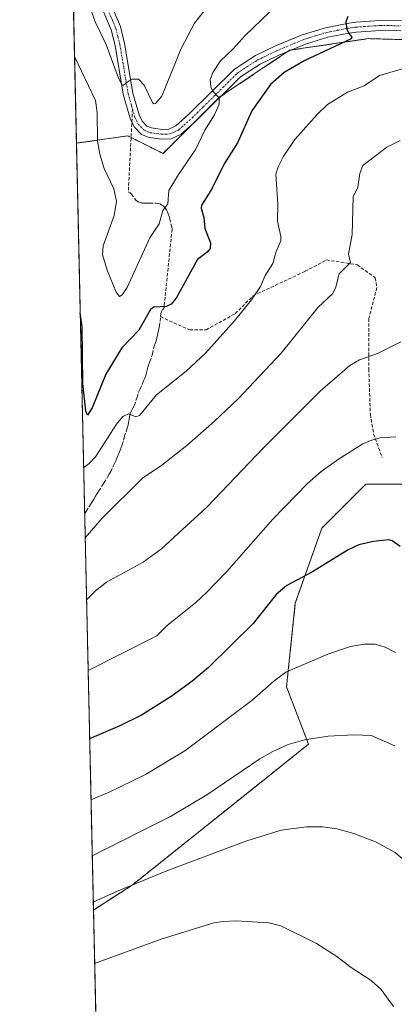
# Model space of a CAD drawing. Units: metres. Extents: x 651336 to 654789, y 4750920 to 4753309.
# Drawn here: x 651336 to 651451, y 4752178 to 4752480 of the extents above; entities that cross this region are included whole.
import ezdxf

# ---------------------------------------------------------------- set-up
doc = ezdxf.new("R2010")
doc.units = ezdxf.units.M
doc.header["$MEASUREMENT"] = 0
for name, pattern in [('TRAZO_Y_PUNTO', [1, 0.5, -0.25, 0, -0.25]), ('TRAZOS', [0.75, 0.5, -0.25]), ('TRAZOSX2', [1.5, 1, -0.5])]:
    doc.linetypes.add(name, pattern=pattern)
for name, color, linetype, lineweight in [('Arbolado forestal', 92, 'TRAZOS', 0), ('Arbolado forestal CxS', 92, 'Continuous', 0), ('Comarca CxS', 133, 'Continuous', 0), ('Comunidad Autónoma CxS', 142, 'Continuous', 0), ('Curva de nivel maestra', 36, 'Continuous', 30), ('Curva de nivel normal', 36, 'Continuous', 0), ('Municipio CxS', 142, 'Continuous', 0), ('Pista no pavimentada', 254, 'Continuous', 13), ('Pista no pavimentada Cxs', 254, 'Continuous', 0), ('Pista pavimentada eje', 135, 'TRAZO_Y_PUNTO', 0), ('Prado', 92, 'Continuous', 0), ('Prado CxS', 92, 'Continuous', 0), ('Provincia CxS', 1, 'Continuous', 0), ('Senda', 19, 'TRAZOSX2', 0)]:
    doc.layers.add(name, color=color, linetype=linetype, lineweight=lineweight)

# ---------------------------------------------------------------- blocks, each defined once
blk = doc.blocks.new('*U150')
at = {"layer": 'Prado CxS', "color": 92, "linetype": 'Continuous', "lineweight": 0}
blk.add_polyline3d([(651362.02, 4752038.07, 1083.69), (651358.3, 4752206.58, 1065.62), (651370.19, 4752214.22, 1064.96), (651410.83, 4752246.73, 1061.56), (651424.38, 4752257.57, 1060.21), (651417.61, 4752275.18, 1055.92), (651420.32, 4752300.92, 1051.13), (651428.45, 4752323.96, 1048.21), (651442, 4752337.5, 1047.07), (651454.19, 4752337.5, 1046.99), (651472.3, 4752338.2, 1044.55), (651483.64, 4752344.75, 1040.49), (651502.89, 4752334.9, 1035.73), (651511.64, 4752305.79, 1038.81), (651536.82, 4752245.81, 1047.33), (651570.01, 4752277.51, 1047.92), (651603.27, 4752304.77, 1046.38), (651617.09, 4752315.17, 1044.54), (651634.02, 4752312.95, 1044.61), (651651.51, 4752310.66, 1044.03), (651691.69, 4752304.97, 1042.8)], dxfattribs=at)
blk = doc.blocks.new('*U169')
at = {"layer": 'Curva de nivel normal', "color": 36, "linetype": 'Continuous', "lineweight": 0}
blk.add_polyline3d([(651412.43, 4752482.57, 1020), (651404.89, 4752475.33, 1020), (651401.25, 4752471.3, 1020), (651397.3, 4752467.56, 1020), (651394.93, 4752464.03, 1020), (651394.11, 4752461.87, 1020), (651394.39, 4752459.59, 1020), (651394.97, 4752458.22, 1020), (651396.95, 4752456.24, 1020), (651396.96, 4752454.29, 1020), (651395.45, 4752450.99, 1020), (651392.5, 4752446.31, 1020), (651389.79, 4752440.43, 1020), (651384.44, 4752432.64, 1020), (651381.48, 4752427.77, 1020), (651381.11, 4752423.69, 1020), (651379.59, 4752421.58, 1020), (651378.46, 4752417.48, 1020), (651375.59, 4752413.17, 1020), (651368.62, 4752397.9, 1020), (651367.16, 4752395.71, 1020), (651366.34, 4752395.16, 1020), (651365.33, 4752396.52, 1020), (651362.55, 4752403.2, 1020), (651361.13, 4752408.07, 1020), (651361.31, 4752410.76, 1020), (651364.71, 4752420.09, 1020), (651365.36, 4752424.48, 1020), (651364.52, 4752428.28, 1020), (651361.61, 4752434.55, 1020), (651360.25, 4752438.89, 1020), (651359.51, 4752442.9, 1020), (651359.4, 4752451.74, 1020), (651358.89, 4752455.45, 1020), (651352.511519, 4752468.896798, 1020)], dxfattribs=at)
blk = doc.blocks.new('*U175')
at = {"layer": 'Curva de nivel normal', "color": 36, "linetype": 'Continuous', "lineweight": 0}
blk.add_polyline3d([(651397.22, 4752489.26, 1015), (651389.31, 4752479.15, 1015), (651385.29, 4752471.37, 1015), (651379.29, 4752456.74, 1015), (651377.38, 4752454.43, 1015), (651376.85, 4752454.42, 1015), (651376.44, 4752454.83, 1015), (651373.86, 4752460.07, 1015), (651372.14, 4752461.91, 1015), (651370.19, 4752461.92, 1015), (651369.04, 4752461.39, 1015), (651367.57, 4752460.11, 1015), (651367.1, 4752460.14, 1015), (651366.02, 4752462.23, 1015), (651362.17, 4752472.59, 1015), (651358.85, 4752479.56, 1015), (651356.93, 4752485.07, 1015)], dxfattribs=at)
blk = doc.blocks.new('*U179')
at = {"layer": 'Curva de nivel normal', "color": 36, "linetype": 'Continuous', "lineweight": 0}
blk.add_polyline3d([(651487.47, 4752176.86, 1065), (651483.46, 4752186, 1065), (651468.91, 4752208.48, 1065), (651467.73, 4752209.7, 1065), (651464.56, 4752211.46, 1065), (651460.8, 4752215.05, 1065), (651457.56, 4752217.61, 1065), (651453.2, 4752222.32, 1065), (651450.94, 4752224.3, 1065), (651444.9, 4752227.52, 1065), (651438.25, 4752230.08, 1065), (651433.11, 4752231.5, 1065), (651428.72, 4752232.13, 1065), (651423.74, 4752232.16, 1065), (651415.95, 4752231.17, 1065), (651405.47, 4752227.89, 1065), (651380.87, 4752218.63, 1065), (651365.94, 4752212.51, 1065), (651358.2511, 4752208.9806, 1065), (651358.2485, 4752208.9792, 1065)], dxfattribs=at)
blk = doc.blocks.new('*U202')
at = {"layer": 'Curva de nivel maestra', "color": 36, "linetype": 'Continuous', "lineweight": 30}
blk.add_polyline3d([(651452.53, 4752318.36, 1050), (651450.07, 4752320.1, 1050), (651449.06, 4752320.32, 1050), (651444.3, 4752319.84, 1050), (651439.8, 4752318.79, 1050), (651436.54, 4752317.29, 1050), (651425.55, 4752310.5, 1050), (651417.67, 4752306.28, 1050), (651414.48, 4752303.56, 1050), (651407.41, 4752294.65, 1050), (651393.6, 4752281.14, 1050), (651388.54, 4752276.82, 1050), (651382.23, 4752272.22, 1050), (651373.02, 4752266.43, 1050), (651366.46, 4752263.2, 1050), (651357.14, 4752259.17, 1050)], dxfattribs=at)
blk = doc.blocks.new('*U204')
at = {"layer": 'Pista no pavimentada Cxs', "color": 254, "linetype": 'Continuous', "lineweight": 0}
for points in [[(651452.7501, 4752476.8601, 1026.8402), (651446.3901, 4752476.9601, 1026.0609), (651439.1001, 4752476.4501, 1025.3796), (651436.7201, 4752476.1201, 1025.0452), (651430.3501, 4752474.8601, 1024.2674), (651423.4401, 4752472.7501, 1023.71), (651415.2501, 4752469.3401, 1022.6416), (651409.5201, 4752466.5701, 1022.0576), (651403.4901, 4752462.6701, 1021.1819), (651389.5701, 4752448.8901, 1018.6906), (651385.2601, 4752445.0601, 1017.7515), (651382.1601, 4752443.6201, 1017.4694), (651379.2301, 4752443.5301, 1017.2526), (651375.3801, 4752444.0501, 1016.9066), (651373.0301, 4752444.9701, 1016.6663), (651370.9001, 4752447.1601, 1016.46), (651369.6801, 4752449.5601, 1016.3102), (651367.5301, 4752456.9701, 1015.2262), (651367.3701, 4752457.9301, 1015.1096), (651364.9301, 4752472.3201, 1014.4796), (651363.7301, 4752477.1401, 1013.8639), (651359.0001, 4752488.3401, 1013.5106)], [(651361.7001, 4752489.6601, 1012.8911), (651366.5901, 4752478.1001, 1013.6023), (651367.8701, 4752472.9401, 1013.8605), (651370.4501, 4752457.6501, 1015.3677), (651372.4801, 4752450.6601, 1016.1356), (651373.3601, 4752448.9201, 1016.3759), (651374.7301, 4752447.5301, 1016.5825), (651376.1401, 4752446.9701, 1016.7135), (651376.1401, 4752446.9701, 1016.7135), (651379.3901, 4752446.5301, 1017.1518), (651381.4601, 4752446.6001, 1017.4223), (651383.6001, 4752447.6001, 1017.7196), (651387.5101, 4752451.0701, 1018.4733), (651394.5601, 4752458.0601, 1019.7144), (651401.5901, 4752465.0201, 1021.0279), (651408.0401, 4752469.1901, 1021.9283), (651414.0301, 4752472.0801, 1022.7165), (651422.4201, 4752475.5701, 1023.4947), (651429.6101, 4752477.7801, 1024.2963), (651436.2201, 4752479.0801, 1024.9685), (651438.8001, 4752479.4301, 1025.2122), (651446.3101, 4752479.9601, 1025.9599), (651452.9501, 4752479.8601, 1026.6059)]]:
    blk.add_polyline3d(points, dxfattribs=at)
blk = doc.blocks.new('*U207')
at = {"layer": 'Pista pavimentada eje', "color": 135, "linetype": 'TRAZO_Y_PUNTO', "lineweight": 0}
blk.add_polyline3d([(651351.84, 4752499.21, 1012.19), (651353.52, 4752498.13, 1012.37), (651354.96, 4752496.84, 1012.55), (651356.37, 4752495.5, 1012.53), (651357.21, 4752494.32, 1012.53), (651357.91, 4752493.33, 1012.63), (651360.35, 4752489, 1013.17), (651362.72, 4752483.4, 1013.16), (651365.16, 4752477.62, 1013.72), (651365.8, 4752475.04, 1013.99), (651366.4, 4752472.63, 1014.06), (651367.62, 4752465.44, 1014.47), (651368.95, 4752457.55, 1015.27), (651370.01, 4752453.82, 1015.72), (651370.3, 4752452.79, 1015.86)], dxfattribs=at)

msp = doc.modelspace()

# ---------------------------------------------------------------- linework, layer by layer
at = {"layer": 'Arbolado forestal', "color": 92, "linetype": 'TRAZOS', "lineweight": 0}
for points in [[(651353.1, 4752442.29, 1022.25), (651351.88, 4752497.4, 1012.47), (651351.84, 4752499.21, 1012.19), (651351.8, 4752501.02, 1012.19), (651350.86, 4752543.68, 1007.49), (651350.81, 4752545.94, 1007.62), (651350.76, 4752548.19, 1007.77), (651348.5, 4752650.8, 1021.67)], [(651597.16, 4752482.48, 1008.12), (651556.91, 4752457.62, 1017.86), (651522.58, 4752403.17, 1026.96), (651503.65, 4752415.01, 1034.12), (651494.18, 4752443.42, 1032.87), (651489.94, 4752462.48, 1030.6), (651480.56, 4752468.09, 1029.82), (651471.3, 4752473.62, 1028.66), (651470.24, 4752473.65, 1028.51), (651466, 4752473.76, 1027.97), (651451.52, 4752474.17, 1027.1), (651442.72, 4752474.41, 1025.95), (651442.66, 4752474.41, 1025.95), (651419, 4752470.9, 1023.32), (651418.55, 4752470.83, 1023.24), (651418.07, 4752470.51, 1023.16), (651397.43, 4752456.68, 1020.21), (651397.16, 4752456.49, 1020.13), (651389, 4752448.39, 1018.6), (651379.67, 4752439.12, 1017.22), (651369.85, 4752444.03, 1016.73), (651368.84, 4752444.54, 1016.77), (651353.1, 4752442.29, 1022.25)], [(651597.16, 4752482.48, 1008.12), (651556.91, 4752457.62, 1017.86), (651522.58, 4752403.17, 1026.96), (651503.65, 4752415.01, 1034.12), (651494.18, 4752443.42, 1032.87), (651489.94, 4752462.48, 1030.6), (651480.56, 4752468.09, 1029.82), (651471.3, 4752473.62, 1028.66), (651470.24, 4752473.65, 1028.51), (651466, 4752473.76, 1027.97), (651451.52, 4752474.17, 1027.1), (651442.72, 4752474.41, 1025.95), (651442.66, 4752474.41, 1025.95), (651419, 4752470.9, 1023.32), (651418.55, 4752470.83, 1023.24), (651418.07, 4752470.51, 1023.16), (651397.43, 4752456.68, 1020.21), (651397.16, 4752456.49, 1020.13), (651389, 4752448.39, 1018.6), (651379.67, 4752439.12, 1017.22), (651369.85, 4752444.03, 1016.73), (651368.84, 4752444.54, 1016.77), (651353.1, 4752442.29, 1022.25)], [(651358.3, 4752206.58, 1065.62), (651355.61, 4752328.33, 1033.69), (651353.1, 4752442.29, 1022.25)], [(651358.3, 4752206.58, 1065.62), (651370.19, 4752214.22, 1064.96), (651410.83, 4752246.73, 1061.56), (651424.38, 4752257.57, 1060.21), (651417.61, 4752275.18, 1055.92), (651420.32, 4752300.93, 1051.13), (651428.45, 4752323.96, 1048.21), (651441.99, 4752337.51, 1047.07), (651454.19, 4752337.51, 1046.99), (651472.3, 4752338.2, 1044.55), (651480.11, 4752342.72, 1041.27), (651481.57, 4752343.56, 1040.9), (651483.03, 4752344.4, 1040.61), (651483.64, 4752344.75, 1040.49), (651502.89, 4752334.9, 1035.73), (651511.64, 4752305.79, 1038.81), (651536.82, 4752245.81, 1047.33), (651570.01, 4752277.51, 1047.92), (651603.27, 4752304.77, 1046.38), (651617.09, 4752315.17, 1044.54), (651634.02, 4752312.95, 1044.61), (651651.51, 4752310.66, 1044.03), (651691.69, 4752304.97, 1042.8)]]:
    msp.add_polyline3d(points, dxfattribs=at)
at = {"layer": 'Arbolado forestal CxS', "color": 92, "linetype": 'Continuous', "lineweight": 0}
for points in [[(651597.16, 4752482.48, 1008.12), (651556.91, 4752457.62, 1017.86), (651522.58, 4752403.17, 1026.96), (651503.65, 4752415.01, 1034.12), (651494.18, 4752443.42, 1032.87), (651489.94, 4752462.48, 1030.6), (651471.3, 4752473.62, 1028.66), (651451.52, 4752474.17, 1027.1), (651442.72, 4752474.41, 1025.95), (651442.66, 4752474.41, 1025.95), (651418.55, 4752470.83, 1023.24), (651397.16, 4752456.49, 1020.13), (651379.68, 4752439.12, 1017.22), (651368.84, 4752444.54, 1016.77), (651353.1, 4752442.29, 1022.25), (651348.5, 4752650.8, 1021.67)], [(651454.19, 4752337.5, 1046.99), (651441.99, 4752337.5, 1047.07), (651428.45, 4752323.96, 1048.21), (651420.32, 4752300.92, 1051.13), (651417.61, 4752275.18, 1055.92), (651424.38, 4752257.57, 1060.21), (651410.83, 4752246.73, 1061.56), (651370.19, 4752214.22, 1064.96), (651358.3, 4752206.58, 1065.62), (651353.1, 4752442.29, 1022.25), (651368.84, 4752444.54, 1016.77), (651379.68, 4752439.12, 1017.22), (651397.16, 4752456.49, 1020.13), (651418.55, 4752470.83, 1023.24), (651442.66, 4752474.41, 1025.95), (651442.72, 4752474.41, 1025.95), (651451.52, 4752474.17, 1027.1)]]:
    msp.add_polyline3d(points, dxfattribs=at)
at = {"layer": 'Comarca CxS', "color": 133, "linetype": 'Continuous', "lineweight": 0}
msp.add_polyline3d([(654788.57, 4750995.36, 775.11), (651386.71, 4750919.51, 974.76), (651335.65, 4753232.82, 1011.79), (654736.35, 4753308.7, 998.05), (654788.57, 4750995.36, 775.11)], close=True, dxfattribs=at)
at = {"layer": 'Comunidad Autónoma CxS', "color": 142, "linetype": 'Continuous', "lineweight": 0}
msp.add_polyline3d([(653153.16, 4750958.9, 935.76), (651386.71, 4750919.51, 974.76), (651335.65, 4753232.82, 1011.79), (652380.43, 4753256.13, 918.59), (654378.04, 4753300.71, 1031.14), (654736.35, 4753308.7, 998.05), (654752.24, 4752604.66, 995.6), (654756.99, 4752394.54, 995.89), (654759.46, 4752284.97, 995.78), (654765.76, 4752005.96, 961.32), (654768.14, 4751900.3, 955.71), (654788.57, 4750995.36, 775.11), (653153.16, 4750958.9, 935.76)], close=True, dxfattribs=at)
at = {"layer": 'Curva de nivel maestra', "color": 36, "linetype": 'Continuous', "lineweight": 30}
msp.add_polyline3d([(651436.49, 4752481.22, 1025), (651435.87, 4752479.52, 1025), (651436.19, 4752477.31, 1025), (651436.71, 4752475.96, 1025), (651437.63, 4752474.87, 1025), (651437.48, 4752474.38, 1025), (651423.27, 4752467.73, 1025), (651416.87, 4752464, 1025), (651412.67, 4752460.33, 1025), (651406.92, 4752452.18, 1025), (651402.53, 4752442.4, 1025), (651398.63, 4752436.28, 1025), (651394.37, 4752427.7, 1025), (651391.48, 4752423.23, 1025), (651391.35, 4752422.32, 1025), (651392.19, 4752419.41, 1025), (651392.54, 4752416.04, 1025), (651394.28, 4752411.66, 1025), (651394.2, 4752409.95, 1025), (651393.2, 4752408.74, 1025), (651390.26, 4752406.54, 1025), (651383.76, 4752394.68, 1025), (651382.18, 4752392.82, 1025), (651380.76, 4752392.06, 1025), (651376.89, 4752391.84, 1025), (651375.79, 4752391.21, 1025), (651372.27, 4752384.83, 1025), (651367.06, 4752379.34, 1025), (651362.12, 4752371.27, 1025), (651357.86, 4752360.91, 1025), (651356.44, 4752358.7, 1025), (651355.98, 4752359.91, 1025), (651355.03, 4752368.42, 1025), (651354.86, 4752385.8, 1025), (651354.25, 4752390.14, 1025)], dxfattribs=at)
at = {"layer": 'Curva de nivel normal', "color": 36, "linetype": 'Continuous', "lineweight": 0}
for points in [[(651457.43, 4752466.4, 1030), (651446.14, 4752463.1, 1030), (651441.49, 4752459.88, 1030), (651436.36, 4752457.94, 1030), (651430.16, 4752454.12, 1030), (651427.05, 4752451.14, 1030), (651420.13, 4752443.38, 1030), (651416.6, 4752438.13, 1030), (651415.01, 4752434.99, 1030), (651414.29, 4752432.76, 1030), (651414.9, 4752423.53, 1030), (651414.81, 4752418.36, 1030), (651415.87, 4752413.56, 1030), (651415.9, 4752412.24, 1030), (651414.47, 4752408.96, 1030), (651413.45, 4752405.26, 1030), (651411.06, 4752401.6, 1030), (651409.58, 4752398.19, 1030), (651406.88, 4752394.11, 1030), (651401.64, 4752387.7, 1030), (651392.76, 4752377.77, 1030), (651386.74, 4752372.23, 1030), (651377.68, 4752364.94, 1030), (651372.41, 4752358.57, 1030), (651371.37, 4752358.17, 1030), (651369.09, 4752359.14, 1030), (651367.32, 4752358.28, 1030), (651365.38, 4752355.94, 1030), (651358.96, 4752345.92, 1030), (651356.97, 4752343.8, 1030), (651355.3, 4752342.63, 1030), (651355.3, 4752342.63, 1030)], [(651355.78, 4752320.95, 1035), (651355.78, 4752320.95, 1035), (651360.98, 4752327.05, 1035), (651373.35, 4752339.35, 1035), (651379.31, 4752343.35, 1035), (651386.96, 4752349.4, 1035), (651395.51, 4752356.79, 1035), (651402.8, 4752363.74, 1035), (651416, 4752377.73, 1035), (651427.35, 4752391.83, 1035), (651431.77, 4752395.96, 1035), (651432.68, 4752397.71, 1035), (651433.74, 4752402.16, 1035), (651437.22, 4752405.6, 1035), (651436.66, 4752408.2, 1035), (651437.76, 4752414.19, 1035), (651438.13, 4752425.78, 1035), (651439.56, 4752428.73, 1035), (651440.11, 4752432.92, 1035), (651441.07, 4752435.43, 1035), (651448.44, 4752441.07, 1035), (651452.57, 4752443.06, 1035)], [(651356.2, 4752301.93, 1040), (651356.2, 4752301.93, 1040), (651358.92, 4752304.66, 1040), (651362.28, 4752307.35, 1040), (651373.55, 4752313.54, 1040), (651379.18, 4752317.56, 1040), (651393.25, 4752330.46, 1040), (651410.54, 4752348.61, 1040), (651427.97, 4752366.1, 1040), (651437.08, 4752373.96, 1040), (651440.07, 4752375.64, 1040), (651445.52, 4752377.6, 1040), (651452.78, 4752381.25, 1040)], [(651451.15, 4752352.06, 1045), (651446.4, 4752351.67, 1045), (651443.39, 4752350.88, 1045), (651441.03, 4752349.88, 1045), (651433.56, 4752345.17, 1045), (651428.29, 4752341.38, 1045), (651424.07, 4752337.66, 1045), (651413.44, 4752326.69, 1045), (651399.26, 4752310.67, 1045), (651393.16, 4752304.25, 1045), (651389.67, 4752301.01, 1045), (651381.08, 4752294.17, 1045), (651377.75, 4752290.81, 1045), (651356.68, 4752280.2, 1045), (651356.68, 4752280.2, 1045)], [(651451.09, 4752285.74, 1055), (651447.92, 4752287.37, 1055), (651444.84, 4752288.25, 1055), (651441.52, 4752288.31, 1055), (651437.25, 4752287.62, 1055), (651430.3, 4752285.2, 1055), (651417.41, 4752279.65, 1055), (651413.73, 4752276.95, 1055), (651407, 4752271.03, 1055), (651386.41, 4752255.53, 1055), (651374.27, 4752248.21, 1055), (651362.89, 4752242.66, 1055), (651357.55, 4752240.43, 1055)], [(651450.87, 4752257.02, 1060), (651443.58, 4752260.18, 1060), (651438.25, 4752260.43, 1060), (651430.42, 4752260, 1060), (651423.1, 4752258.92, 1060), (651418.13, 4752257.48, 1060), (651413.4, 4752255.34, 1060), (651409.41, 4752253.06, 1060), (651393.11, 4752242, 1060), (651382.02, 4752235.28, 1060), (651357.93, 4752223.22, 1060)], [(651450.43, 4752176.98, 1070), (651446.65, 4752182.12, 1070), (651443.61, 4752184.94, 1070), (651437.13, 4752189.1, 1070), (651433.07, 4752192.32, 1070), (651426.83, 4752196.29, 1070), (651415.88, 4752201.68, 1070), (651412.15, 4752202.68, 1070), (651402.16, 4752203.23, 1070), (651398.2, 4752203.08, 1070), (651395.25, 4752202.6, 1070), (651379.1, 4752197.63, 1070), (651358.66, 4752190.15, 1070)]]:
    msp.add_polyline3d(points, dxfattribs=at)
at = {"layer": 'Municipio CxS', "color": 142, "linetype": 'Continuous', "lineweight": 0}
msp.add_polyline3d([(653153.16, 4750958.9, 935.76), (651386.71, 4750919.51, 974.76), (651335.65, 4753232.82, 1011.79)], dxfattribs=at)
at = {"layer": 'Pista no pavimentada', "color": 254, "linetype": 'Continuous', "lineweight": 13}
for points in [[(651351.8, 4752501.02, 1012.19), (651354.68, 4752499.16, 1012.39), (651357.51, 4752496.49, 1012.47), (651359.18, 4752494.13, 1012.61), (651361.7, 4752489.66, 1012.89), (651366.59, 4752478.1, 1013.6), (651367.87, 4752472.94, 1013.86), (651370.45, 4752457.65, 1015.37), (651372.48, 4752450.66, 1016.14), (651373.36, 4752448.92, 1016.38), (651374.73, 4752447.53, 1016.58), (651376.14, 4752446.97, 1016.71)], [(651452.75, 4752476.86, 1026.84), (651446.39, 4752476.96, 1026.06), (651439.1, 4752476.45, 1025.38), (651436.72, 4752476.12, 1025.05), (651430.35, 4752474.86, 1024.27), (651423.44, 4752472.75, 1023.71), (651415.25, 4752469.34, 1022.64), (651409.52, 4752466.57, 1022.06), (651403.49, 4752462.67, 1021.18), (651389.57, 4752448.89, 1018.69), (651385.26, 4752445.06, 1017.75), (651382.16, 4752443.62, 1017.47), (651379.23, 4752443.53, 1017.25), (651375.38, 4752444.05, 1016.91), (651373.03, 4752444.97, 1016.67), (651370.9, 4752447.16, 1016.46), (651369.68, 4752449.56, 1016.31), (651367.53, 4752456.97, 1015.23), (651367.37, 4752457.93, 1015.11), (651364.93, 4752472.32, 1014.48), (651363.73, 4752477.14, 1013.86), (651359, 4752488.34, 1013.51)], [(651376.14, 4752446.97, 1016.71), (651379.39, 4752446.53, 1017.15), (651381.46, 4752446.6, 1017.42), (651383.6, 4752447.6, 1017.72), (651387.51, 4752451.07, 1018.47), (651394.56, 4752458.06, 1019.71), (651401.59, 4752465.02, 1021.03), (651408.04, 4752469.19, 1021.93), (651414.03, 4752472.08, 1022.72), (651422.42, 4752475.57, 1023.49), (651429.61, 4752477.78, 1024.3), (651436.22, 4752479.08, 1024.97), (651438.8, 4752479.43, 1025.21), (651446.31, 4752479.96, 1025.96), (651452.95, 4752479.86, 1026.61)]]:
    msp.add_polyline3d(points, dxfattribs=at)
at = {"layer": 'Pista pavimentada eje', "color": 135, "linetype": 'TRAZO_Y_PUNTO', "lineweight": 0}
msp.add_polyline3d([(651370.3, 4752452.79, 1015.86), (651371.08, 4752450.11, 1016.19), (651371.52, 4752449.24, 1016.26), (651372.13, 4752448.04, 1016.39), (651372.82, 4752447.35, 1016.48), (651373.88, 4752446.25, 1016.63), (651375.06, 4752445.79, 1016.74), (651375.76, 4752445.51, 1016.81), (651379.31, 4752445.03, 1017.2), (651380.35, 4752445.07, 1017.31), (651381.81, 4752445.11, 1017.46), (651383.36, 4752445.83, 1017.62), (651384.43, 4752446.33, 1017.76), (651388.54, 4752449.98, 1018.58), (651392.08, 4752453.49, 1019.2), (651395.61, 4752456.98, 1019.81), (651402.54, 4752463.85, 1021.06), (651408.78, 4752467.88, 1021.96), (651411.78, 4752469.33, 1022.24), (651414.64, 4752470.71, 1022.68), (651422.93, 4752474.16, 1023.5), (651426.53, 4752475.27, 1023.83), (651429.98, 4752476.32, 1024.28), (651433.29, 4752476.97, 1024.67), (651436.47, 4752477.6, 1025.03), (651437.66, 4752477.77, 1025.17), (651438.95, 4752477.94, 1025.31), (651442.6, 4752478.2, 1025.66), (651446.35, 4752478.46, 1026), (651449.53, 4752478.41, 1026.34), (651452.85, 4752478.36, 1026.7)], dxfattribs=at)
at = {"layer": 'Prado', "color": 92, "linetype": 'Continuous', "lineweight": 0}
for points in [[(651358.3, 4752206.58, 1065.62), (651370.19, 4752214.22, 1064.96), (651410.83, 4752246.73, 1061.56), (651424.38, 4752257.57, 1060.21), (651417.61, 4752275.18, 1055.92), (651420.32, 4752300.93, 1051.13), (651428.45, 4752323.96, 1048.21), (651441.99, 4752337.51, 1047.07), (651454.19, 4752337.51, 1046.99), (651472.3, 4752338.2, 1044.55), (651480.11, 4752342.72, 1041.27), (651481.57, 4752343.56, 1040.9), (651483.03, 4752344.4, 1040.61), (651483.64, 4752344.75, 1040.49), (651502.89, 4752334.9, 1035.73), (651511.64, 4752305.79, 1038.81), (651536.82, 4752245.81, 1047.33), (651570.01, 4752277.51, 1047.92), (651603.27, 4752304.77, 1046.38), (651617.09, 4752315.17, 1044.54), (651634.02, 4752312.95, 1044.61), (651651.51, 4752310.66, 1044.03), (651691.69, 4752304.97, 1042.8)], [(651362.02, 4752038.07, 1083.69), (651361.84, 4752046.21, 1083.93), (651361.75, 4752050.16, 1084.12), (651361.68, 4752053.47, 1084.26), (651361.49, 4752062.24, 1084.17), (651358.3, 4752206.58, 1065.62)]]:
    msp.add_polyline3d(points, dxfattribs=at)
at = {"layer": 'Provincia CxS', "color": 1, "linetype": 'Continuous', "lineweight": 0}
msp.add_polyline3d([(653153.16, 4750958.9, 935.76), (651386.71, 4750919.51, 974.76), (651335.65, 4753232.82, 1011.79), (652380.43, 4753256.13, 918.59), (654736.35, 4753308.7, 998.05), (654788.57, 4750995.36, 775.11), (653153.16, 4750958.9, 935.76)], close=True, dxfattribs=at)
at = {"layer": 'Senda', "color": 19, "linetype": 'TRAZOSX2', "lineweight": 0}
for points in [[(651370.3, 4752452.79, 1015.86), (651369, 4752427.3, 1018.79), (651369.54, 4752426.98, 1018.76), (651370, 4752426.57, 1018.74), (651370.88, 4752425.35, 1018.76), (651371.33, 4752424.73, 1018.79), (651372.08, 4752424.23, 1018.88), (651373.17, 4752423.88, 1019.01), (651373.84, 4752423.81, 1019.08), (651374.77, 4752423.81, 1019.16), (651375.7, 4752423.82, 1019.24), (651377.57, 4752423.82, 1019.47), (651378.71, 4752423.67, 1019.65), (651379.75, 4752423.01, 1019.77), (651380.2, 4752422.53, 1019.85), (651380.71, 4752421.79, 1020), (651381.01, 4752421.18, 1020.13), (651381.3, 4752420.57, 1020.3), (651381.52, 4752419.77, 1020.49), (651381.73, 4752418.96, 1020.7), (651382.36, 4752416.56, 1021.34), (651382.47, 4752415.8, 1021.49), (651380, 4752391.8, 1024.83), (651379.36, 4752390.78, 1024.98), (651379.03, 4752389.9, 1025.11), (651378.92, 4752388.96, 1025.25)], [(651378.92, 4752388.96, 1025.25), (651387.88, 4752384.9, 1027.74), (651392.88, 4752384.9, 1028.62), (651401.88, 4752389.9, 1029.68), (651407.38, 4752395.4, 1030.08), (651423.38, 4752402.9, 1032.31), (651429.88, 4752406.4, 1033.63), (651439.38, 4752404.9, 1035.91), (651444.88, 4752400.9, 1036.92), (651445.38, 4752397.9, 1037.33), (651442.88, 4752388.4, 1038.02), (651442.88, 4752372.9, 1040.83), (651443.38, 4752358.9, 1043.4), (651444.38, 4752352.9, 1044.72), (651446.97, 4752345.72, 1046.13)], [(651355.61, 4752328.33, 1033.69), (651355.67, 4752328.45, 1033.67), (651356.17, 4752329.3, 1033.56), (651356.84, 4752330.37, 1033.51), (651357.37, 4752331.22, 1033.47), (651357.9, 4752332.06, 1033.38), (651358.42, 4752332.9, 1033.26), (651358.95, 4752333.75, 1033.09), (651359.48, 4752334.59, 1032.93), (651360, 4752335.44, 1032.78), (651361.06, 4752337.12, 1032.53), (651361.58, 4752337.97, 1032.43), (651362.64, 4752339.65, 1032.4), (651363.16, 4752340.5, 1032.34), (651363.69, 4752341.34, 1032.23), (651364.41, 4752342.98, 1031.89), (651364.77, 4752343.79, 1031.72), (651365.13, 4752344.61, 1031.62), (651365.48, 4752345.43, 1031.53), (651365.84, 4752346.25, 1031.45), (651366.2, 4752347.06, 1031.38), (651366.56, 4752347.88, 1031.33), (651366.83, 4752348.74, 1031.3), (651367.09, 4752349.6, 1031.27), (651367.63, 4752351.32, 1031.18), (651367.89, 4752352.18, 1031.12), (651368.43, 4752353.9, 1030.94), (651368.69, 4752354.75, 1030.76), (651368.96, 4752355.61, 1030.56), (651369.11, 4752356.5, 1030.33), (651369.27, 4752357.38, 1030.09), (651369.42, 4752358.26, 1029.85), (651369.58, 4752359.14, 1029.68), (651370.01, 4752360.01, 1029.55), (651370.45, 4752360.87, 1029.43), (651370.88, 4752361.74, 1029.32), (651371.44, 4752363.42, 1029.12), (651371.71, 4752364.26, 1029.07), (651372.27, 4752365.94, 1028.92), (651372.63, 4752366.76, 1028.83), (651373.35, 4752368.42, 1028.56), (651373.71, 4752369.24, 1028.42), (651374.07, 4752370.07, 1028.27), (651374.42, 4752370.9, 1028.12), (651374.64, 4752371.75, 1027.96), (651374.85, 4752372.61, 1027.8), (651375.06, 4752373.46, 1027.64), (651375.36, 4752374.31, 1027.49), (651375.67, 4752375.16, 1027.35), (651376.27, 4752376.86, 1027.11), (651376.45, 4752377.62, 1027.01), (651376.96, 4752379.87, 1026.78), (651377.24, 4752380.71, 1026.68), (651377.52, 4752381.54, 1026.57), (651377.8, 4752382.38, 1026.44), (651378, 4752383.31, 1026.28), (651378.2, 4752384.25, 1026.11), (651378.39, 4752385.19, 1025.94), (651378.59, 4752386.12, 1025.76), (651378.92, 4752388.96, 1025.25)]]:
    msp.add_polyline3d(points, dxfattribs=at)

# ---------------------------------------------------------------- block references
at = {"layer": 'Curva de nivel maestra', "color": 36, "linetype": 'Continuous', "lineweight": 30}
msp.add_blockref('*U202', (0, 0), dxfattribs=at)
at = {"layer": 'Curva de nivel normal', "color": 36, "linetype": 'Continuous', "lineweight": 0}
for name in ['*U175', '*U169', '*U179']:
    msp.add_blockref(name, (0, 0), dxfattribs=at)
at = {"layer": 'Pista no pavimentada Cxs', "color": 254, "linetype": 'Continuous', "lineweight": 0}
msp.add_blockref('*U204', (0, 0), dxfattribs=at)
at = {"layer": 'Pista pavimentada eje', "color": 135, "linetype": 'TRAZO_Y_PUNTO', "lineweight": 0}
msp.add_blockref('*U207', (0, 0), dxfattribs=at)
at = {"layer": 'Prado CxS', "color": 92, "linetype": 'Continuous', "lineweight": 0}
msp.add_blockref('*U150', (0, 0), dxfattribs=at)

doc.saveas('drawing.dxf')
